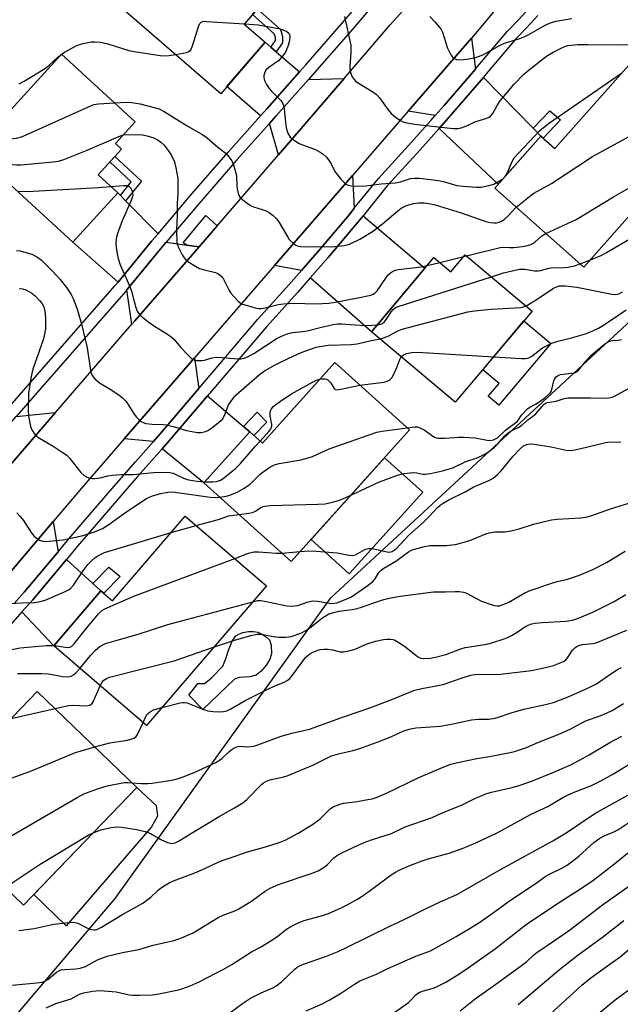
# Model space of a CAD drawing. Units: inches. Extents: x 1243769 to 1249769, y 557452 to 561453.
# Drawn here: x 1246026 to 1246218, y 559569 to 559883 of the extents above; entities that cross this region are included whole.
import ezdxf

# ---------------------------------------------------------------- set-up
doc = ezdxf.new("R2010")
doc.units = ezdxf.units.IN
doc.header["$MEASUREMENT"] = 0
for name, color, linetype in [('BLDG-Footprint', 5, 'Continuous'), ('CULTRL-Pad', 6, 'Continuous'), ('NTRL-Trees', 3, 'Continuous'), ('TRANS-Driveway', 251, 'Continuous'), ('TRANS-Non Street Sidewalk', 7, 'Continuous'), ('TRANS-Road', 130, 'Continuous'), ('TRANS-Street Sidewalk', 7, 'Continuous'), ('Undefined', 1, 'Continuous')]:
    doc.layers.add(name, color=color, linetype=linetype)

msp = doc.modelspace()

# ---------------------------------------------------------------- linework, layer by layer
at = {"layer": 'BLDG-Footprint'}
for points, elevation in [([(1246104.53, 559875.38), (1246090.37, 559859.02), (1246059.75, 559885.54), (1246066.5, 559893.33), (1246061.6, 559897.58), (1246085.45, 559925.12), (1246114.24, 559900.18), (1246097.81, 559881.2)], 523.96), ([(1246057.6, 559827.48), (1246043.24, 559811.81), (1246011.52, 559840.88), (1246039.67, 559871.6), (1246063.13, 559850.09), (1246056.83, 559843.21), (1246058.78, 559841.42), (1246051.3, 559833.25)], 528.24), ([(1246244.23, 559846.95), (1246206.01, 559803.83), (1246177.64, 559828.98), (1246192.31, 559845.53), (1246196.77, 559841.58), (1246220.32, 559868.15)], 527.67), ([(1246168.23, 559807.79), (1246189.52, 559789.85), (1246165.07, 559760.83), (1246138.39, 559783.31), (1246158.26, 559806.89), (1246163.64, 559802.35)], 533.83), ([(1246150.49, 559752.06), (1246112.81, 559710.19), (1246085.01, 559735.21), (1246099.63, 559751.46), (1246103.67, 559747.83), (1246126.71, 559773.45)], 537.97), ([(1246104.91, 559702.48), (1246066.76, 559658), (1246037.2, 559683.35), (1246052.21, 559700.86), (1246055.94, 559697.66), (1246079.08, 559724.64)], 542.93), ([(1246063.68, 559638.29), (1246027.62, 559600.86), (1245995.88, 559631.43), (1246031.94, 559668.87)], 547.5)]:
    msp.add_lwpolyline(points, close=True, dxfattribs=dict(at, elevation=elevation))
at = {"layer": 'CULTRL-Pad'}
for points in [[(1246089.25, 559816.98), (1246083.47, 559810.32), (1246079.63, 559810.86), (1246078.46, 559811.62), (1246085.63, 559820.22)], [(1246195.44, 559779.57), (1246178.9, 559759.93), (1246175.55, 559762.75), (1246178.98, 559766.82), (1246173.8, 559771.18), (1246186.92, 559786.75)], [(1246154.7, 559732.23), (1246131.32, 559706.25), (1246119.13, 559717.21), (1246142.51, 559743.19)], [(1246094.77, 559672.79), (1246084.7, 559663.12), (1246080.27, 559667.61), (1246083.12, 559671.36), (1246085.22, 559671.33), (1246086.16, 559672.09), (1246087.49, 559673.3), (1246091.04, 559676.89), (1246092.09, 559679.5), (1246092.74, 559681.66), (1246094, 559684.8), (1246095.14, 559686.51), (1246096.1, 559687.1), (1246097.42, 559687.55), (1246099.24, 559687.9), (1246100.82, 559687.96), (1246102.16, 559687.66), (1246103.64, 559687), (1246104.98, 559686.14), (1246105.89, 559685.24), (1246106.44, 559683.51), (1246106.52, 559680.81), (1246106, 559679.1), (1246104.93, 559677.27), (1246103.26, 559675.32), (1246101.61, 559674.07), (1246099.66, 559673.49), (1246096.25, 559673.24)], [(1246068.32, 559625.79), (1246041.18, 559594.22), (1246030.83, 559604.19), (1246063.68, 559638.29), (1246069.84, 559632.54), (1246070.23, 559629.15)]]:
    msp.add_lwpolyline(points, close=True, dxfattribs=at)
at = {"layer": 'NTRL-Trees'}
msp.add_polyline3d([(1245568.06, 558989.16, 0), (1245572.16, 559015.4, 0), (1245572.16, 559055.88, 0), (1245612.64, 559097.59, 0), (1245706.66, 559205.96, 0), (1245753.71, 559257.06, 0), (1245830.99, 559336.8, 0), (1245885.48, 559412.31, 0), (1245924.22, 559449.65, 0), (1245988.01, 559522.03, 0), (1246056.71, 559602.99, 0), (1246125.4, 559698.67, 0), (1246221.08, 559786.99, 0)], dxfattribs=at)
at = {"layer": 'TRANS-Driveway'}
for points in [[(1246171.45, 559866.81), (1246161.47, 559855.23), (1246158.65, 559852.05), (1246150.03, 559853.45), (1246170.23, 559876.74)], [(1246106.3, 559873.87), (1246108.06, 559872.36), (1246115.49, 559866), (1246105.11, 559854.35), (1246103.04, 559852.03), (1246092.36, 559861.32), (1246104.54, 559875.38)], [(1246108.73, 559839.54), (1246105.85, 559849.59), (1246107.89, 559851.88), (1246118.31, 559863.59), (1246129.71, 559863.9)], [(1246189.82, 559848.08), (1246192.31, 559845.53), (1246178.75, 559830.23), (1246159.92, 559848), (1246164.21, 559852.84), (1246174.01, 559864.2)], [(1246132.91, 559822.56), (1246131.33, 559820.62), (1246121.82, 559809.33), (1246116.12, 559802.8), (1246107.5, 559804.33), (1246132.34, 559833.04)], [(1246058.41, 559826.66), (1246060.09, 559824.95), (1246070.43, 559814.45), (1246068.49, 559812.16), (1246057.71, 559799.08), (1246043.24, 559811.81), (1246057.6, 559827.48)], [(1246118.86, 559800.41), (1246124.58, 559806.96), (1246134.13, 559818.3), (1246135.69, 559820.21), (1246155.4, 559803.49), (1246138.39, 559783.31)], [(1246083.47, 559810.32), (1246063.03, 559786.76), (1246062.12, 559785.72), (1246060.51, 559796.63), (1246071.35, 559809.78), (1246073.05, 559811.79), (1246079.63, 559810.86)], [(1246083.4, 559765.23), (1246071.11, 559750.84), (1246068.95, 559748.39), (1246059.65, 559749.21), (1246082.02, 559774.97)], [(1246097.62, 559753.17), (1246099.63, 559751.46), (1246085.01, 559735.21), (1246071.76, 559746.08), (1246073.86, 559748.46), (1246086.17, 559762.88)], [(1246016.6, 559733.15), (1246012.55, 559741.75), (1246013.99, 559743.41), (1246025.27, 559756.3), (1246037.76, 559757.58), (1246033.7, 559752.9)], [(1246038.58, 559713.3), (1246027.77, 559700.4), (1246024.59, 559696.81), (1246014.44, 559696.3), (1246037.04, 559722.93)], [(1246049.67, 559703.18), (1246052.22, 559700.86), (1246037.2, 559683.35), (1246027.08, 559694.15), (1246030.52, 559698.02), (1246041.27, 559710.85)]]:
    msp.add_lwpolyline(points, close=True, dxfattribs=at)
at = {"layer": 'TRANS-Non Street Sidewalk'}
for points in [[(1246108.06, 559872.36), (1246106.3, 559873.87), (1246107.76, 559875.97), (1246107.78, 559876.91), (1246107.41, 559878.12), (1246100.46, 559884.27), (1246101.97, 559886.01), (1246109.43, 559879.41), (1246110.09, 559877.23), (1246110.06, 559875.23)], [(1246192.31, 559845.53), (1246189.82, 559848.08), (1246195.14, 559853.62), (1246198.55, 559850.66), (1246193.02, 559844.9)], [(1246060.09, 559824.95), (1246058.41, 559826.66), (1246061.87, 559831), (1246055.04, 559837.34), (1246056.64, 559839.08), (1246065.1, 559831.24)], [(1246099.63, 559751.46), (1246097.62, 559753.17), (1246101.98, 559757.66), (1246105.06, 559754.48), (1246100.96, 559750.27)], [(1246052.22, 559700.86), (1246049.67, 559703.18), (1246054.79, 559708.38), (1246058.37, 559705.38), (1246053.14, 559700.06)]]:
    msp.add_lwpolyline(points, close=True, dxfattribs=at)
at = {"layer": 'TRANS-Road'}
for points in [[(1245900.95, 559599.56), (1245925.92, 559628.69), (1245927.82, 559630.91), (1245946.89, 559652.66), (1245971.03, 559680.18), (1245977.36, 559687.4), (1245991.34, 559703.77), (1246003.71, 559718.27), (1246016.6, 559733.15), (1246033.7, 559752.9), (1246037.76, 559757.58), (1246062.12, 559785.72), (1246063.03, 559786.76), (1246083.47, 559810.32), (1246096.77, 559825.64), (1246108.73, 559839.54), (1246129.71, 559863.9), (1246144.35, 559880.91), (1246157.4, 559895.46)], [(1246182.58, 559891.63), (1246173.76, 559880.8), (1246170.23, 559876.74), (1246150.03, 559853.45), (1246143, 559845.36), (1246132.34, 559833.04), (1246107.5, 559804.33), (1246099.87, 559795.52), (1246082.02, 559774.97), (1246059.65, 559749.21), (1246046.06, 559733.56), (1246037.04, 559722.93), (1246014.44, 559696.3), (1245991.27, 559669.01), (1245981.35, 559657.33), (1245971.04, 559645.51), (1245945.28, 559616), (1245936.85, 559606.35), (1245924.22, 559591.92), (1245902.64, 559567.27)]]:
    msp.add_lwpolyline(points, dxfattribs=at)
at = {"layer": 'TRANS-Street Sidewalk'}
for points in [[(1246024.59, 559696.81), (1246027.77, 559700.4), (1246038.58, 559713.3), (1246042.01, 559717.39), (1246056.46, 559734.2), (1246063.22, 559741.88), (1246068.95, 559748.39), (1246071.11, 559750.84), (1246083.4, 559765.23), (1246102.21, 559787.26), (1246112.11, 559798.21), (1246116.12, 559802.8), (1246121.82, 559809.33), (1246131.33, 559820.62), (1246132.91, 559822.56), (1246140.65, 559832.07), (1246151.14, 559843.58), (1246157.27, 559850.5), (1246158.65, 559852.05), (1246161.47, 559855.23), (1246171.45, 559866.81), (1246171.64, 559867.03), (1246181.66, 559878.96), (1246185.19, 559882.55), (1246188.56, 559886.29)], [(1246191.31, 559883.91), (1246187.83, 559880.06), (1246184.35, 559876.51), (1246174.41, 559864.67), (1246174.01, 559864.2), (1246164.21, 559852.84), (1246159.92, 559848), (1246153.84, 559841.15), (1246143.4, 559829.69), (1246135.69, 559820.21), (1246134.13, 559818.3), (1246124.58, 559806.96), (1246118.86, 559800.41), (1246114.82, 559795.79), (1246104.94, 559784.86), (1246086.17, 559762.88), (1246073.86, 559748.46), (1246071.76, 559746.08), (1246064.02, 559737.29), (1246059.2, 559731.82), (1246044.78, 559715.04), (1246041.27, 559710.85), (1246030.52, 559698.02), (1246027.08, 559694.15), (1246013.74, 559679.11)]]:
    msp.add_lwpolyline(points, dxfattribs=at)
for points in [[(1245886.17, 559600.98, 0), (1245906.6, 559624.23, 0), (1245920.73, 559640.58, 0), (1245932.74, 559654.48, 0), (1245932.94, 559654.72, 0), (1245958.64, 559684.98, 0), (1245966.49, 559694.08, 0), (1245976.73, 559705.94, 0), (1245995.93, 559728.18, 0), (1246009.89, 559744.36, 0), (1246011.18, 559745.85, 0), (1246022.46, 559758.75, 0), (1246056.69, 559797.85, 0), (1246057.71, 559799.08, 0), (1246068.49, 559812.16, 0), (1246070.43, 559814.45, 0), (1246080.52, 559826.39, 0), (1246092.73, 559840.45, 0), (1246103.04, 559852.03, 0), (1246105.11, 559854.35, 0), (1246115.49, 559866, 0), (1246117.48, 559868.24, 0), (1246129.68, 559882.25, 0), (1246141.73, 559896.4, 0)], [(1246144.58, 559894, 0), (1246132.5, 559879.82, 0), (1246120.27, 559865.78, 0), (1246118.31, 559863.59, 0), (1246107.89, 559851.88, 0), (1246105.85, 559849.59, 0), (1246095.53, 559838, 0), (1246083.35, 559823.96, 0), (1246073.05, 559811.79, 0), (1246071.35, 559809.78, 0), (1246060.51, 559796.63, 0), (1246059.53, 559795.44, 0), (1246025.27, 559756.3, 0)]]:
    msp.add_polyline3d(points, dxfattribs=at)
at = {"layer": 'Undefined'}
for p, q in [((1246160.13, 559805.31, 528), (1246167.73, 559807.21, 528)), ((1246167.73, 559807.21, 528), (1246168.65, 559807.44, 528)), ((1246156.09, 559804.32, 528), (1246160.13, 559805.31, 528)), ((1246204.85, 559804.86, 530), (1246208.1, 559806.19, 530)), ((1246074.62, 559719.44, 538), (1246082.6, 559721.62, 538)), ((1246109.88, 559712.83, 540), (1246115.63, 559713.32, 540)), ((1246023.6, 559660.21, 544), (1246037.64, 559663.38, 544))]:
    msp.add_line(p, q, dxfattribs=at)
for points, elevation in [([(1246075.97, 559871.49), (1246079.48, 559872.17), (1246080.24, 559872.5), (1246080.84, 559873.02), (1246081.42, 559874.29), (1246083.44, 559880.75), (1246083.79, 559881.47), (1246084.11, 559881.82), (1246084.32, 559881.93), (1246085.09, 559882.06), (1246085.95, 559882.04), (1246097.89, 559881.3)], 524), ([(1246129.77, 559883.59), (1246131.76, 559874.45), (1246131.83, 559873.61), (1246131.83, 559872.23), (1246131.44, 559867.69), (1246131.43, 559866.84), (1246131.66, 559865.74), (1246132.21, 559864.44), (1246132.81, 559863.5), (1246133.43, 559862.95), (1246138.85, 559859.62), (1246140.02, 559858.76), (1246140.96, 559857.69), (1246143.7, 559853.91), (1246144.63, 559852.75), (1246145.93, 559851.66), (1246147.57, 559850.51), (1246148.31, 559850.11), (1246149.14, 559849.82), (1246152.05, 559849.3), (1246164.38, 559847.91), (1246165.83, 559847.91), (1246166.96, 559848.2), (1246168.9, 559848.96), (1246171.29, 559850.1), (1246175.12, 559851.22), (1246175.88, 559851.55), (1246176.32, 559851.85), (1246177.01, 559852.71), (1246178.34, 559855.31), (1246179.34, 559856.72), (1246183.81, 559862.11), (1246186.82, 559865.14), (1246188.78, 559866.86), (1246194.09, 559870.94), (1246196.17, 559872.25), (1246199.18, 559873.77), (1246200.22, 559874.18), (1246200.88, 559874.34), (1246204.04, 559874.64), (1246207.26, 559874.7), (1246216.39, 559874.57), (1246223.09, 559874.68)], 522), ([(1246156.98, 559883.6), (1246158.58, 559881.9), (1246160.28, 559879.89), (1246160.59, 559879.41), (1246160.95, 559878.6), (1246162.61, 559873.49), (1246163.6, 559871.43), (1246164.25, 559870.56), (1246164.67, 559870.26), (1246165.41, 559869.96), (1246166.52, 559869.81), (1246168.89, 559870.06), (1246171.45, 559870.57), (1246172.81, 559870.96), (1246174.03, 559871.49), (1246179.4, 559874.43), (1246180.73, 559875.08), (1246185.56, 559876.58), (1246187.17, 559877.24), (1246188.46, 559877.89), (1246193.66, 559880.8), (1246195.41, 559881.6), (1246197.03, 559882.06), (1246202.21, 559882.98)], 520), ([(1246097.89, 559881.3), (1246102.29, 559880.99), (1246108.75, 559879.74), (1246109.91, 559879.45), (1246110.72, 559879.15), (1246111.47, 559878.77), (1246112.05, 559878.27), (1246112.27, 559877.82), (1246112.38, 559877.31), (1246112.28, 559875.99), (1246111.89, 559874.37), (1246110.98, 559872.26), (1246110.16, 559871.05), (1246108.73, 559869.52), (1246107.86, 559868.81), (1246105.66, 559867.39), (1246104.85, 559866.61), (1246104.44, 559865.88), (1246104.09, 559864.83), (1246104.07, 559864.04), (1246104.33, 559863.25), (1246104.99, 559861.95), (1246105.76, 559860.71), (1246106.53, 559859.83), (1246109.37, 559856.95), (1246109.9, 559856.3), (1246110.29, 559855.59), (1246110.61, 559854.24), (1246110.95, 559849.83), (1246111.19, 559848.16), (1246111.75, 559846.49), (1246112.46, 559845.23), (1246113.56, 559844.3), (1246115.32, 559843.21), (1246116.4, 559842.73), (1246120.57, 559841.24), (1246122.08, 559840.47), (1246123, 559839.84), (1246124.03, 559838.82), (1246124.94, 559837.69), (1246125.55, 559836.67), (1246126.83, 559834.09), (1246127.51, 559833.17), (1246128.65, 559831.85), (1246129.63, 559830.8), (1246130.26, 559830.27), (1246130.97, 559829.94), (1246132.02, 559829.73), (1246133.42, 559829.63), (1246136.69, 559829.69), (1246141.48, 559830.31), (1246145.91, 559830.64), (1246147.59, 559830.99), (1246150.85, 559832.03), (1246152.19, 559832.2), (1246153.63, 559832.12), (1246159.72, 559831.44), (1246161.66, 559830.98), (1246165.55, 559829.87), (1246167.6, 559829.61), (1246171.76, 559829.32), (1246173.25, 559829.31), (1246175.75, 559829.79), (1246177.38, 559830.28), (1246179.37, 559831.42), (1246180.29, 559832.08), (1246180.9, 559832.67), (1246181.84, 559834.14), (1246183.03, 559837.21), (1246183.84, 559838.58), (1246185.17, 559840.09), (1246190.37, 559845.59), (1246191.81, 559847.07), (1246193.11, 559848.24), (1246195.08, 559849.8), (1246218.02, 559865.55)], 524), ([(1246026.24, 559862.18), (1246027.79, 559863.03), (1246034.62, 559867.15), (1246035.72, 559868.07), (1246038.46, 559870.68), (1246040.61, 559872.29), (1246044.31, 559874.23), (1246045.14, 559874.55), (1246046.56, 559874.95), (1246049.16, 559875.5), (1246050.34, 559875.56), (1246052.12, 559875.47), (1246054.39, 559874.94), (1246061.09, 559872.81), (1246062.81, 559872.43), (1246071.88, 559871.07), (1246073.8, 559871.13), (1246075.97, 559871.49)], 524), ([(1246012.2, 559841.63), (1246014.98, 559842.07), (1246015.64, 559842.36), (1246017.09, 559843.26), (1246018.67, 559843.76), (1246022.11, 559844.55), (1246025.35, 559844.87), (1246026.9, 559845.28), (1246028.45, 559845.92), (1246048.32, 559854.9), (1246049.98, 559855.56), (1246051.41, 559855.82), (1246056.52, 559856.15)], 526), ([(1246056.52, 559856.15), (1246060.52, 559856.38), (1246061.94, 559856.28), (1246064.71, 559855.76), (1246069.19, 559854.64), (1246070.8, 559854.16), (1246072.36, 559853.4), (1246079.65, 559848.83), (1246084.65, 559845.95), (1246086.08, 559844.95), (1246089.48, 559842.05), (1246092.07, 559839.96), (1246092.99, 559838.96), (1246093.93, 559837.64), (1246094.47, 559836.34), (1246095.2, 559833.9), (1246095.37, 559832.77), (1246095.47, 559829.85), (1246095.6, 559828.73), (1246096.08, 559826.88), (1246096.59, 559825.95), (1246097.9, 559824.81), (1246099.85, 559823.49), (1246100.83, 559823.05), (1246103.61, 559822.19), (1246104.84, 559821.72), (1246105.77, 559821.23), (1246107.12, 559820.24), (1246107.93, 559819.47), (1246108.61, 559818.56), (1246111.69, 559813.36), (1246112.18, 559812.67), (1246113.61, 559811.29), (1246114.3, 559810.84), (1246114.8, 559810.66), (1246115.88, 559810.45), (1246117.27, 559810.33), (1246120.17, 559810.41), (1246125.75, 559810.34), (1246129.72, 559810.77), (1246131.39, 559811.19), (1246134.63, 559812.71), (1246138.66, 559815.2), (1246141.9, 559817.59), (1246146.74, 559821.76), (1246147.86, 559822.59), (1246149.54, 559823.43), (1246150.66, 559823.8), (1246151.8, 559824.07), (1246153.49, 559824.27), (1246155.18, 559824.33), (1246156.66, 559824.12), (1246158.7, 559823.69), (1246166.88, 559821.16), (1246174.83, 559818.35), (1246176.21, 559818.02), (1246177.36, 559817.92), (1246178.22, 559817.95), (1246179.03, 559818.14), (1246179.79, 559818.52), (1246180.75, 559819.14), (1246181.83, 559820.05), (1246184.49, 559822.91)], 526), ([(1246184.49, 559822.91), (1246189.18, 559826.74), (1246190.11, 559827.41), (1246195.69, 559830.48), (1246208.72, 559839.03), (1246221.33, 559845.98), (1246234.94, 559855.19)], 526), ([(1246016.68, 559836.15), (1246017.56, 559836.53), (1246018.75, 559836.74), (1246021.33, 559836.73), (1246025.4, 559836.39), (1246026.7, 559836.36), (1246036.98, 559837.3), (1246038.72, 559837.56), (1246040.39, 559838.12), (1246047.82, 559841.11), (1246057.92, 559845.44), (1246059.28, 559845.89)], 528), ([(1246059.28, 559845.89), (1246061.04, 559846), (1246065.45, 559845.89), (1246066.85, 559845.64), (1246068.73, 559845.07), (1246070.17, 559844.44), (1246071.31, 559843.63), (1246072.33, 559842.69), (1246073.68, 559841), (1246074.72, 559839.36), (1246075.61, 559837.32), (1246076.08, 559835.4), (1246076.67, 559832.03), (1246076.74, 559830.3), (1246076.69, 559827.1), (1246076.54, 559824.16), (1246076.48, 559820.27), (1246076.25, 559815.68), (1246076.41, 559811.71), (1246076.6, 559810.89), (1246076.92, 559810.09), (1246078.13, 559807.75), (1246078.73, 559806.76), (1246079.28, 559806.12), (1246079.95, 559805.61), (1246082.39, 559804.1), (1246083.66, 559803.46), (1246084.75, 559803.1), (1246088.68, 559802.12), (1246089.45, 559801.79), (1246090.34, 559801.15), (1246090.72, 559800.76), (1246091.22, 559800.04), (1246092.99, 559796.57), (1246093.62, 559795.58), (1246094.55, 559794.49), (1246095.93, 559793.05), (1246096.57, 559792.51), (1246097.31, 559792.1), (1246098.43, 559791.73), (1246101.31, 559790.94), (1246102.46, 559790.7), (1246103.27, 559790.67), (1246104.51, 559790.87), (1246108.67, 559791.92), (1246110.38, 559792.22), (1246113.55, 559792.38), (1246120.77, 559792.16), (1246124.81, 559792.36), (1246126.82, 559792.66), (1246134, 559794.05), (1246138.18, 559794.97), (1246138.95, 559795.26), (1246139.4, 559795.55), (1246140.16, 559796.33), (1246141.19, 559797.69), (1246143.56, 559801.28), (1246144.42, 559802.06), (1246145.43, 559802.66), (1246145.98, 559802.86), (1246146.84, 559803.04), (1246154.27, 559803.97), (1246156.09, 559804.32)], 528), ([(1246193.89, 559814.57), (1246203.56, 559818.96), (1246215.41, 559826.26), (1246220.58, 559829.14), (1246222.77, 559830.08), (1246232.57, 559833.79)], 528), ([(1246025.63, 559827.94), (1246030.64, 559828.01), (1246051.44, 559829.18), (1246055.41, 559829.49)], 530), ([(1246055.41, 559829.49), (1246059.43, 559829.87), (1246060.29, 559829.87), (1246060.8, 559829.79), (1246061.23, 559829.55), (1246061.71, 559828.93), (1246062.08, 559828.18), (1246062.31, 559827.39), (1246062.34, 559826.86), (1246062.25, 559826.34), (1246061.83, 559825.05), (1246059, 559818.61), (1246057.49, 559814.58), (1246057.05, 559812.95), (1246057, 559811.21), (1246057.09, 559810.05), (1246057.42, 559808.03), (1246057.72, 559806.6), (1246058.21, 559804.89), (1246058.65, 559803.81), (1246060.28, 559800.38), (1246061.56, 559797.35), (1246061.93, 559796.24), (1246062.76, 559792.87), (1246063.39, 559790.97), (1246063.92, 559789.66), (1246064.36, 559788.97), (1246064.95, 559788.37), (1246067.59, 559786.21), (1246069.26, 559785.09), (1246073.46, 559782.53), (1246074.63, 559781.7), (1246075.44, 559780.9), (1246077.72, 559778.31), (1246079.73, 559776.17), (1246080.97, 559774.93), (1246081.63, 559774.43), (1246082.13, 559774.22), (1246082.68, 559774.12), (1246084.41, 559774.13), (1246085.24, 559774.29), (1246087.63, 559774.95), (1246089.04, 559775.15), (1246090.81, 559775.09), (1246095.93, 559774.68), (1246096.76, 559774.72), (1246097.82, 559774.93), (1246099.12, 559775.37), (1246100.92, 559776.36), (1246108.35, 559781.2), (1246111.25, 559782.49), (1246112.33, 559782.87), (1246113.19, 559783.06), (1246116.47, 559783.37), (1246117.89, 559783.59), (1246122.45, 559784.78), (1246126.14, 559785.58), (1246127.55, 559785.79), (1246128.92, 559785.84), (1246133.16, 559785.49), (1246136.46, 559785.31), (1246138.5, 559785.34), (1246140.21, 559785.47)], 530), ([(1246208.1, 559806.19), (1246211.7, 559807.69), (1246213.21, 559808.46), (1246232.21, 559819.65)], 530), ([(1246168.65, 559807.44), (1246179.4, 559810.07), (1246180.43, 559810.17), (1246182.35, 559810.09), (1246183.67, 559810.13), (1246186.48, 559810.38), (1246188.09, 559810.69), (1246189.09, 559811.02), (1246189.76, 559811.37), (1246190.36, 559811.81), (1246192.59, 559813.76), (1246193.89, 559814.57)], 528), ([(1246025.32, 559809.16), (1246026.5, 559808.99), (1246029.11, 559808.34), (1246030.24, 559807.95), (1246032.08, 559806.98), (1246033.35, 559806.01), (1246036.74, 559802.64), (1246039.29, 559799.89), (1246041.29, 559797.34), (1246042.76, 559795.13), (1246043.37, 559793.88), (1246044.77, 559790.14), (1246045.99, 559785.65), (1246047.8, 559778.19), (1246048.65, 559772.47), (1246049.06, 559770.47), (1246049.44, 559769.4), (1246050.29, 559768.32), (1246051.75, 559767), (1246055.65, 559764.74), (1246057.99, 559763.16), (1246059.11, 559762.28), (1246059.94, 559761.45), (1246060.49, 559760.78), (1246062.6, 559757.4), (1246063.48, 559756.26), (1246064.32, 559755.41), (1246065.22, 559754.65), (1246065.71, 559754.36), (1246066.52, 559754.1), (1246068.56, 559753.85), (1246072.01, 559753.79), (1246073.14, 559753.69), (1246075.65, 559753.08), (1246079.49, 559751.86), (1246082.95, 559751.22), (1246084.11, 559751.19), (1246085.54, 559751.52), (1246086.31, 559751.91), (1246087.51, 559752.74), (1246090.08, 559754.7), (1246090.91, 559755.48), (1246091.48, 559756.44), (1246092.38, 559758.91), (1246092.86, 559759.99), (1246094.18, 559761.9), (1246095.3, 559763.22), (1246102.68, 559769.71), (1246104.3, 559770.83), (1246107.68, 559772.77), (1246112.04, 559774.89), (1246115.94, 559776.67), (1246118.93, 559777.79), (1246120.8, 559778.34), (1246122.68, 559778.75), (1246124.56, 559779.02), (1246131.86, 559779.26), (1246133.86, 559779.46), (1246137.9, 559780.39), (1246141.11, 559781.02)], 532), ([(1246176.54, 559800.79), (1246180.4, 559801.99), (1246185.52, 559803.17), (1246186.38, 559803.24), (1246187.21, 559803.21), (1246190.24, 559802.66), (1246191.41, 559802.62), (1246192.26, 559802.78), (1246194.79, 559803.48), (1246195.58, 559803.61), (1246199.88, 559803.68), (1246201.03, 559803.8), (1246203.02, 559804.25), (1246204.85, 559804.86)], 530), ([(1246140.21, 559785.47), (1246141.32, 559785.69), (1246141.8, 559785.92), (1246142.45, 559786.38), (1246143.18, 559787.26), (1246144.79, 559789.68), (1246145.33, 559790.35), (1246146.06, 559790.96), (1246146.84, 559791.34), (1246176.54, 559800.79)], 530), ([(1246187.58, 559791.48), (1246190.81, 559793.4), (1246196.32, 559797.2), (1246197.26, 559797.62), (1246198.27, 559797.87), (1246200, 559797.86), (1246203.76, 559797.48), (1246214.94, 559795.27), (1246216.04, 559795.19), (1246217.09, 559795.36), (1246218.28, 559795.99)], 532), ([(1246026.19, 559797.09), (1246027.28, 559796.93), (1246028.33, 559796.62), (1246029.31, 559796.13), (1246030.21, 559795.53), (1246031.24, 559794.66), (1246032.7, 559793.25), (1246033.46, 559792.37), (1246034.07, 559791.2), (1246034.52, 559789.21), (1246034.62, 559787.14), (1246034.54, 559784.19), (1246034.28, 559782.49), (1246033.81, 559780.69), (1246030.58, 559771.35), (1246030.18, 559769.95), (1246029.89, 559768.54), (1246029.22, 559763.7), (1246029.06, 559758.22), (1246029.18, 559756.5), (1246029.75, 559753.65), (1246030.05, 559752.54), (1246030.39, 559751.78), (1246031.01, 559750.9), (1246031.75, 559750.11), (1246032.67, 559749.43), (1246037.01, 559746.93), (1246039.92, 559745.02), (1246041.33, 559744.01), (1246042.29, 559743), (1246045.82, 559738.49), (1246046.85, 559737.5), (1246047.59, 559737.08), (1246048.38, 559736.79), (1246049.45, 559736.59), (1246050.28, 559736.58), (1246051.95, 559736.84), (1246054.4, 559737.45), (1246055.85, 559737.64), (1246058.83, 559737.82), (1246062.58, 559737.83), (1246069, 559738.48), (1246072.85, 559738.6), (1246074.2, 559738.46), (1246075.24, 559738.24), (1246078.51, 559736.72), (1246080.11, 559736.15), (1246082.9, 559735.7), (1246085.28, 559735.51)], 534), ([(1246141.11, 559781.02), (1246142.21, 559781.32), (1246143.86, 559781.96), (1246146.58, 559783.44), (1246148.13, 559784.06), (1246169.07, 559789.58), (1246171.13, 559789.89), (1246176.48, 559790.47), (1246185.88, 559791.05), (1246186.73, 559791.19), (1246187.58, 559791.48)], 532), ([(1246177.3, 559775.34), (1246186.18, 559774.78), (1246187.36, 559774.76), (1246188.19, 559774.9), (1246188.7, 559775.09), (1246189.42, 559775.51), (1246192.85, 559778.12), (1246194.07, 559778.8), (1246195.82, 559779.64), (1246197.76, 559780.29), (1246202.06, 559781.38), (1246206.55, 559782.66), (1246208.14, 559783.27), (1246210.67, 559784.47), (1246212.87, 559785.79), (1246216.8, 559788.49), (1246219.47, 559790.21)], 534), ([(1246149.76, 559752.72), (1246152.18, 559753.01), (1246153.05, 559752.98), (1246153.58, 559752.85), (1246155.11, 559752.12), (1246158.22, 559749.9), (1246159, 559749.58), (1246159.69, 559749.45), (1246161.77, 559749.4), (1246166.18, 559749.75), (1246167.63, 559749.77), (1246171.36, 559749.5), (1246175.21, 559748.74), (1246176.06, 559748.71), (1246177.18, 559748.88), (1246177.91, 559749.18), (1246178.55, 559749.58), (1246181.05, 559752), (1246184.72, 559754.78), (1246185.17, 559755.29), (1246186.13, 559756.74), (1246188.08, 559758.81), (1246188.76, 559759.28), (1246190.58, 559760.2), (1246191.47, 559760.74), (1246193.55, 559762.27), (1246194.89, 559763.38), (1246195.39, 559763.99), (1246195.65, 559764.5), (1246195.92, 559765.33), (1246196.45, 559767.65), (1246196.76, 559768.36), (1246197.23, 559768.92), (1246197.85, 559769.36), (1246198.6, 559769.64), (1246202.76, 559770.22), (1246203.24, 559770.35), (1246203.8, 559770.61), (1246204.43, 559771.18), (1246206.65, 559773.95), (1246208.26, 559775.69), (1246212.6, 559779.3), (1246213.52, 559779.96), (1246214.23, 559780.31), (1246215.03, 559780.5), (1246216.88, 559780.64), (1246217.99, 559780.86)], 536), ([(1246147.84, 559775.35), (1246148.52, 559775.99), (1246149.5, 559776.38), (1246151.27, 559776.64), (1246153.06, 559776.75), (1246177.3, 559775.34)], 534), ([(1246134.69, 559766.27), (1246142.27, 559767.27), (1246143.39, 559767.56), (1246144.07, 559767.93), (1246144.83, 559768.64), (1246145.52, 559769.82), (1246146.44, 559771.86), (1246147.36, 559774.5), (1246147.84, 559775.35)], 534), ([(1246102.9, 559748.52), (1246105.73, 559751.52), (1246106.23, 559752.2), (1246106.44, 559752.63), (1246106.64, 559753.32), (1246106.66, 559753.82), (1246106.14, 559756.55), (1246106.09, 559757.58), (1246106.18, 559758.08), (1246106.39, 559758.58), (1246107.04, 559759.45), (1246108.19, 559760.38), (1246110.16, 559761.75), (1246112.89, 559763.5), (1246119.62, 559767.29), (1246120.92, 559767.85), (1246121.95, 559768.15)], 534), ([(1246121.95, 559768.15), (1246122.76, 559768.3), (1246123.55, 559768.32), (1246124.04, 559768.22), (1246124.46, 559768.01), (1246124.83, 559767.7), (1246125.32, 559767.13), (1246126.47, 559765.25), (1246126.82, 559764.95), (1246127.27, 559764.84), (1246128.6, 559764.99), (1246134.69, 559766.27)], 534), ([(1246131.77, 559731.25), (1246140.9, 559735.52), (1246146.96, 559737.76), (1246148.65, 559738.14), (1246151.77, 559738.51), (1246152.82, 559738.44), (1246154.69, 559737.96), (1246155.49, 559737.94), (1246157.17, 559738.21), (1246161.03, 559739.06), (1246164.27, 559739.99), (1246168.39, 559742.01), (1246171.99, 559743.19), (1246174.09, 559744.07), (1246175.34, 559744.82), (1246177.46, 559746.46), (1246178.5, 559747.52), (1246180.88, 559750.2), (1246181.85, 559751.13), (1246183.02, 559751.9), (1246185.28, 559752.95), (1246186.18, 559753.49), (1246188.14, 559755.26), (1246190.6, 559757.09), (1246193.21, 559760.14), (1246193.77, 559760.53), (1246194.39, 559760.77), (1246197.22, 559761.21), (1246199.72, 559762.08), (1246201.04, 559762.31), (1246208.13, 559762.31), (1246212.06, 559762.11), (1246214.02, 559762.22), (1246214.96, 559762.49), (1246215.74, 559762.83), (1246222.94, 559766.73)], 538), ([(1246090.09, 559730.64), (1246092.14, 559730.96), (1246093.22, 559731.27), (1246095.61, 559732.29), (1246097.86, 559733.5), (1246098.81, 559734.11), (1246099.7, 559734.84), (1246102.8, 559737.88), (1246103.46, 559738.43), (1246106.06, 559740.16), (1246107.54, 559740.96), (1246108.95, 559741.34), (1246115.93, 559742.58), (1246118.21, 559743.13), (1246119.56, 559743.64), (1246124.88, 559745.99), (1246140.05, 559751.29), (1246141.8, 559751.63), (1246149.76, 559752.72)], 536), ([(1246085.28, 559735.51), (1246087.82, 559735.55), (1246088.99, 559735.65), (1246090.25, 559736.02), (1246091.2, 559736.57), (1246095.04, 559739.79), (1246096.69, 559741.33), (1246101.32, 559746.76), (1246102.9, 559748.52)], 534), ([(1246115.63, 559713.32), (1246118.42, 559713.53), (1246120.75, 559713.42), (1246127.45, 559712.91), (1246131.18, 559712.22), (1246132.31, 559712.12), (1246133.31, 559712.34), (1246136.27, 559713.95), (1246137.03, 559714.25), (1246137.53, 559714.34), (1246138.3, 559714.36), (1246139.16, 559714.24), (1246143.75, 559713.19), (1246144.56, 559713.21), (1246145, 559713.36), (1246145.63, 559713.74), (1246146.24, 559714.25), (1246150.31, 559718.52), (1246154.98, 559722.66), (1246156.66, 559724.35), (1246159.4, 559727.35), (1246160.23, 559728.14), (1246161.19, 559728.79), (1246162.98, 559729.78), (1246168.2, 559732.33), (1246170.71, 559733.87), (1246174.81, 559735.54), (1246176.14, 559736.17), (1246177.13, 559736.75), (1246178.45, 559737.82), (1246179.68, 559739), (1246183.5, 559743.72), (1246185.69, 559746.05), (1246186.77, 559746.97), (1246187.71, 559747.38), (1246188.98, 559747.57), (1246190.16, 559747.49), (1246195.59, 559746.67), (1246200.31, 559745.66), (1246201.66, 559745.55), (1246203.1, 559745.76), (1246206.85, 559746.58), (1246212.41, 559747.98), (1246213.52, 559748.1), (1246217.78, 559748.26)], 540), ([(1246025.43, 559725.62), (1246026.46, 559724.6), (1246027.59, 559723.27), (1246030.03, 559719.45), (1246030.86, 559718.31), (1246031.69, 559717.56), (1246032.69, 559717), (1246033.77, 559716.63), (1246034.62, 559716.57), (1246040.17, 559717.11), (1246046.54, 559718.41), (1246050.21, 559719.59), (1246052.7, 559720.71), (1246054.47, 559721.77), (1246060.16, 559725.88), (1246066.7, 559730.22), (1246068.62, 559731.06), (1246071.34, 559731.84), (1246073.54, 559732.27), (1246075.02, 559732.3), (1246087.03, 559730.68), (1246088.86, 559730.56), (1246090.09, 559730.64)], 536), ([(1246096.23, 559725.11), (1246099.33, 559725.51), (1246100.46, 559725.76), (1246101.4, 559726.21), (1246103.13, 559727.37), (1246103.84, 559727.7), (1246104.37, 559727.84), (1246106.13, 559728), (1246121.29, 559728.41), (1246123.66, 559728.55), (1246125.93, 559729.02), (1246127.89, 559729.54), (1246129.26, 559730.08), (1246131.77, 559731.25)], 538), ([(1246100.55, 559697.4), (1246102.03, 559697.73), (1246103.18, 559697.76), (1246104.34, 559697.57), (1246110.43, 559696.25), (1246111.47, 559696.08), (1246112.85, 559696), (1246114.02, 559696.03), (1246114.88, 559696.15), (1246118.19, 559697.36), (1246119.73, 559697.68), (1246121.16, 559697.6), (1246124.4, 559697), (1246125.47, 559696.86), (1246126.42, 559696.88), (1246127.38, 559697.08), (1246130.86, 559698.4), (1246132, 559698.97), (1246133.07, 559699.65), (1246137.32, 559702.65), (1246138.82, 559703.84), (1246139.55, 559704.66), (1246140.71, 559706.66), (1246141.44, 559707.41), (1246142.34, 559708.02), (1246146.12, 559710.25), (1246150.12, 559713.23), (1246150.87, 559713.67), (1246151.67, 559713.98), (1246155.3, 559714.95), (1246156.99, 559715.28), (1246162.25, 559715.31), (1246163.98, 559715.44), (1246165.13, 559715.64), (1246169.68, 559716.85), (1246174.79, 559718.95), (1246175.85, 559719.3), (1246177.74, 559719.59), (1246180.8, 559719.62), (1246182.83, 559719.96), (1246185.42, 559720.58), (1246189.95, 559722.1), (1246195.7, 559723.46), (1246197.46, 559723.68), (1246204.96, 559724.11), (1246206.61, 559724.34), (1246208.24, 559724.69), (1246214.78, 559727.1), (1246220.27, 559728.77)], 542), ([(1246082.6, 559721.62), (1246089.94, 559723.64), (1246092.86, 559724.74), (1246096.23, 559725.11)], 538), ([(1246019.31, 559696.61), (1246027.13, 559697.04), (1246031.06, 559697.1), (1246032.48, 559697.33), (1246034.43, 559697.9), (1246040.61, 559700.51), (1246041.89, 559701.14), (1246042.59, 559701.61), (1246043.54, 559702.66), (1246046.75, 559707.53), (1246048.01, 559709.21), (1246049.19, 559710.39), (1246050.29, 559711.31), (1246051.24, 559711.98), (1246052.27, 559712.56), (1246053.33, 559713.05), (1246054.42, 559713.41), (1246074.62, 559719.44)], 538), ([(1246088.11, 559682.89), (1246094.47, 559685.06), (1246099.92, 559686.61), (1246101.93, 559687.08), (1246102.74, 559687.11), (1246103.8, 559686.99), (1246107.07, 559686.37), (1246109, 559686.12), (1246111.07, 559686.09), (1246112.83, 559686.29), (1246115.9, 559687.42), (1246117.5, 559688.21), (1246118.72, 559689.03), (1246121.25, 559691.11), (1246122.9, 559692.35), (1246124.11, 559693.15), (1246124.84, 559693.49), (1246127.96, 559694.37), (1246132.2, 559694.9), (1246133.81, 559695.23), (1246135.17, 559695.64), (1246138.79, 559696.95), (1246142.31, 559698.04), (1246144.56, 559698.64), (1246147.48, 559699.2), (1246158.08, 559700.48), (1246161.92, 559700.52), (1246164.97, 559700.66), (1246166.33, 559700.61), (1246167.66, 559700.43), (1246168.46, 559700.17), (1246173.45, 559697.6), (1246176.44, 559696.53), (1246177.53, 559696.21), (1246178.35, 559696.07), (1246179.18, 559696.13), (1246180, 559696.36), (1246181.88, 559697.14), (1246187.23, 559700.18), (1246188.88, 559700.94), (1246195.84, 559703.34), (1246197.47, 559703.8), (1246200.48, 559704.48), (1246202.68, 559705.17), (1246204.58, 559705.88), (1246208.88, 559707.69), (1246213.19, 559709.86), (1246219.14, 559713.43)], 544), ([(1246094.82, 559711.14), (1246099.23, 559712.8), (1246100.88, 559713.24), (1246102.35, 559713.24), (1246108.18, 559712.8), (1246109.88, 559712.83)], 540), ([(1246037.3, 559683.46), (1246041.58, 559682.77), (1246042.34, 559682.89), (1246042.83, 559683.14), (1246043.63, 559683.93), (1246047.71, 559689.04), (1246051.47, 559693.5), (1246052.56, 559694.58), (1246053.51, 559695.17), (1246062.74, 559699.14), (1246094.82, 559711.14)], 540), ([(1246045.56, 559676.18), (1246048.93, 559680.29), (1246050.55, 559681.99), (1246051.88, 559683.12), (1246053.71, 559684.1), (1246055.12, 559684.55), (1246063.76, 559686.91), (1246073.58, 559690.11), (1246100.55, 559697.4)], 542), ([(1246071.66, 559663.71), (1246077.46, 559665.18), (1246078.31, 559665.31), (1246078.86, 559665.3), (1246079.66, 559665.17), (1246080.48, 559664.91), (1246084.63, 559663.22), (1246086.31, 559662.67), (1246087.99, 559662.43), (1246089.94, 559662.33), (1246091.26, 559662.41), (1246092.34, 559662.68), (1246093.64, 559663.26), (1246098.39, 559666.02), (1246105.38, 559669.6), (1246107.64, 559670.66), (1246110.54, 559671.82), (1246111.52, 559672.35), (1246112.38, 559673.01), (1246112.96, 559673.61), (1246116.16, 559678.05), (1246117.38, 559679.6), (1246117.95, 559680.21), (1246118.78, 559680.85), (1246119.7, 559681.37), (1246120.74, 559681.78), (1246122.07, 559682.16), (1246123.34, 559682.34), (1246124.39, 559682.32), (1246125.97, 559682.05), (1246128.43, 559681.4), (1246129.54, 559681.42), (1246131.21, 559681.76), (1246133.14, 559682.3), (1246136.64, 559683.88), (1246139.69, 559684.8), (1246142.17, 559685.36), (1246143.31, 559685.47), (1246144.46, 559685.46), (1246145.29, 559685.33), (1246145.83, 559685.13), (1246147.62, 559684.09), (1246149.36, 559682.94), (1246152.62, 559680.28), (1246153.6, 559679.65), (1246154.13, 559679.45), (1246154.95, 559679.31), (1246157.14, 559679.43), (1246158.8, 559679.74), (1246162.1, 559680.57), (1246166.86, 559682.35), (1246168.23, 559682.78), (1246169.66, 559683.07), (1246175.08, 559683.91), (1246176.7, 559684.33), (1246180.63, 559685.55), (1246181.72, 559685.96), (1246183, 559686.64), (1246184.73, 559687.71), (1246187.24, 559689.42), (1246188.3, 559689.93), (1246189.42, 559690.32), (1246190.52, 559690.54), (1246192.75, 559690.75), (1246200.37, 559691.18), (1246202.33, 559691.53), (1246203.97, 559692.02), (1246208.86, 559694.05), (1246215.4, 559697.3), (1246219.38, 559699.68)], 546), ([(1246062.12, 559639.8), (1246065.1, 559639.54), (1246067.14, 559639.56), (1246068.56, 559639.68), (1246074.73, 559640.66), (1246076.14, 559640.98), (1246078.38, 559641.63), (1246081.87, 559643.04), (1246087.22, 559645.44), (1246089.03, 559646.36), (1246090.02, 559646.94), (1246090.7, 559647.46), (1246092.93, 559649.63), (1246093.57, 559650.17), (1246094.51, 559650.75), (1246095.49, 559651.22), (1246096.44, 559651.42), (1246098.91, 559651.21), (1246100.88, 559651.45), (1246102.19, 559651.87), (1246109.61, 559654.66), (1246113.03, 559655.59), (1246117.25, 559656.48), (1246118.64, 559656.85), (1246129.82, 559660.9), (1246138.18, 559663.74), (1246145.35, 559666.48), (1246150.84, 559668.75), (1246152.21, 559669.22), (1246154.39, 559669.76), (1246159.55, 559670.69), (1246161.47, 559671.13), (1246166.98, 559673.11), (1246170.01, 559674.02), (1246171.18, 559674.18), (1246173.26, 559674.33), (1246177.69, 559674.27), (1246179.41, 559674.34), (1246189.29, 559675.55), (1246191.32, 559675.88), (1246194.68, 559676.67), (1246196.34, 559677.13), (1246197.93, 559677.69), (1246199.46, 559678.36), (1246200.25, 559678.94), (1246200.75, 559679.52), (1246202.43, 559682.02), (1246203.16, 559682.75), (1246203.76, 559683.18), (1246204.39, 559683.47), (1246205.41, 559683.73), (1246208.81, 559684.09), (1246209.93, 559684.32), (1246219.7, 559688.29)], 548), ([(1246016.64, 559680.83), (1246026.53, 559682.67), (1246034.74, 559683.41), (1246036.36, 559683.5), (1246037.3, 559683.46)], 540), ([(1246052.03, 559670.64), (1246052.57, 559671.64), (1246053.19, 559672.38), (1246054.02, 559672.94), (1246054.99, 559673.35), (1246075.54, 559678.58), (1246088.11, 559682.89)], 544), ([(1246025.7, 559674.52), (1246027.32, 559674.6), (1246033.39, 559674.57), (1246035.51, 559674.44), (1246040.14, 559673.62), (1246041.79, 559673.48), (1246042.77, 559673.72), (1246043.47, 559674.1), (1246044.34, 559674.87), (1246045.56, 559676.18)], 542), ([(1246049.81, 559623.9), (1246052.23, 559624.76), (1246055.01, 559625.46), (1246057.02, 559625.74), (1246058.79, 559625.63), (1246063.52, 559624.95), (1246066.28, 559624.26), (1246067.99, 559623.62), (1246071.31, 559621.76), (1246073.47, 559620.8), (1246074.29, 559620.55), (1246074.83, 559620.49), (1246075.91, 559620.72), (1246077.17, 559621.35), (1246081.02, 559623.75), (1246086.38, 559626.92), (1246089.91, 559629.1), (1246094.71, 559631.81), (1246097.38, 559633.44), (1246098.72, 559634.51), (1246103.36, 559639.19), (1246103.98, 559639.72), (1246104.71, 559640.19), (1246105.45, 559640.53), (1246106.44, 559640.84), (1246110.01, 559641.53), (1246111.49, 559642.01), (1246119.71, 559645.4), (1246125.67, 559648.37), (1246127.87, 559649.04), (1246132.39, 559650.03), (1246134.3, 559650.59), (1246141.36, 559653.14), (1246144.76, 559654.52), (1246148.72, 559656.33), (1246150.41, 559656.88), (1246152.46, 559657.25), (1246160.39, 559657.83), (1246164.8, 559658.66), (1246170.25, 559659.85), (1246172.5, 559660), (1246175.75, 559660.02), (1246177.75, 559660.31), (1246178.84, 559660.62), (1246182.88, 559662.04), (1246186.85, 559663.25), (1246193.73, 559664.71), (1246196.33, 559665.37), (1246200.95, 559667.11), (1246206.49, 559669.52), (1246208.33, 559670.38), (1246209.97, 559671.3), (1246214.86, 559674.66), (1246216.73, 559675.8), (1246218, 559676.43)], 550), ([(1246037.64, 559663.38), (1246040.97, 559664.19), (1246042.04, 559664.37), (1246043.46, 559664.42), (1246047.32, 559664.26), (1246048.17, 559664.35), (1246048.65, 559664.52), (1246049.28, 559664.94), (1246049.74, 559665.57), (1246052.03, 559670.64)], 544), ([(1246026.11, 559592.81), (1246031.02, 559593.4), (1246035.77, 559594.51), (1246037.19, 559594.74), (1246040.98, 559595.25), (1246043.52, 559595.41), (1246044.07, 559595.35), (1246044.87, 559595.09), (1246047.74, 559593.65), (1246048.82, 559593.22), (1246049.92, 559592.96), (1246050.47, 559592.95), (1246050.96, 559593.06), (1246052.4, 559593.8), (1246058.9, 559597.78), (1246065.61, 559601.52), (1246068.08, 559603.34), (1246070.46, 559605.57), (1246071.47, 559606.42), (1246072.67, 559607.23), (1246073.96, 559607.96), (1246075.3, 559608.55), (1246082.11, 559611.14), (1246085.3, 559612.51), (1246089.57, 559614.52), (1246090.86, 559615.06), (1246094.68, 559616.32), (1246098.89, 559617.82), (1246104.62, 559619.38), (1246109.3, 559620.9), (1246110.92, 559621.52), (1246115.06, 559623.75), (1246119.62, 559626.55), (1246122, 559628.3), (1246125.36, 559631.55), (1246126.18, 559632.1), (1246126.98, 559632.47), (1246128.36, 559633), (1246129.49, 559633.31), (1246133.84, 559633.87), (1246137.22, 559634.41), (1246138.6, 559634.72), (1246140.22, 559635.23), (1246143.15, 559636.42), (1246153.42, 559641.46), (1246161.18, 559644.79), (1246163.65, 559645.73), (1246165.35, 559646.15), (1246171.94, 559647.53), (1246176.46, 559648.23), (1246182.52, 559649.39), (1246183.94, 559649.73), (1246185.86, 559650.35), (1246187.73, 559651.04), (1246191.29, 559652.62), (1246198.38, 559655.31), (1246201.86, 559656.95), (1246205.33, 559658.83), (1246206.87, 559659.56), (1246211.23, 559661.08), (1246213.43, 559661.98), (1246214.96, 559662.78), (1246218.65, 559664.96)], 552), ([(1246065.69, 559658.92), (1246066.63, 559661.11), (1246066.94, 559661.55), (1246067.54, 559662.1), (1246068.22, 559662.58), (1246068.97, 559662.96), (1246071.66, 559663.71)], 546), ([(1246050.3, 559651.18), (1246055.08, 559652.46), (1246060.7, 559653.36), (1246061.79, 559653.63), (1246062.8, 559654.02), (1246063.43, 559654.49), (1246063.9, 559655.15), (1246065.69, 559658.92)], 546), ([(1246020.45, 559575.07), (1246031.77, 559576.11), (1246033.53, 559576.38), (1246034.33, 559576.66), (1246035.34, 559577.19), (1246038.13, 559579.47), (1246038.79, 559579.92), (1246039.5, 559580.22), (1246040.74, 559580.4), (1246044.23, 559580.53), (1246045.67, 559580.79), (1246047.34, 559581.36), (1246051.19, 559583.42), (1246052.83, 559584.12), (1246054.2, 559584.61), (1246059.08, 559585.77), (1246064.31, 559586.76), (1246068.91, 559588.12), (1246075.43, 559589.61), (1246077.64, 559590.3), (1246081.63, 559592.02), (1246089.56, 559596.89), (1246091.15, 559597.62), (1246094.9, 559599.06), (1246096.19, 559599.72), (1246100.21, 559602.1), (1246104.64, 559605.42), (1246106.13, 559606.29), (1246108.74, 559607.43), (1246119.53, 559611.01), (1246121.44, 559611.78), (1246122.94, 559612.7), (1246124.36, 559613.73), (1246126.24, 559615.8), (1246127.2, 559616.55), (1246128.94, 559617.5), (1246134.11, 559619.95), (1246136.6, 559621), (1246138.97, 559621.87), (1246144.73, 559623.67), (1246149.15, 559625.71), (1246157.67, 559628.76), (1246160.89, 559630.18), (1246167.02, 559632.67), (1246171.33, 559634.82), (1246174.74, 559636.28), (1246176.62, 559636.83), (1246183.12, 559638.25), (1246185.76, 559639.02), (1246189.68, 559640.44), (1246195.89, 559642.89), (1246202.07, 559645.56), (1246207.72, 559648.69), (1246214.26, 559652.56), (1246218.09, 559654.61)], 554), ([(1245998.63, 559628.79), (1246001.33, 559631.12), (1246005.49, 559634.3), (1246006.99, 559635.12), (1246009.33, 559636.2), (1246029.62, 559643.34), (1246044.15, 559649.44), (1246050.3, 559651.18)], 546), ([(1246034.77, 559568.17), (1246037.89, 559569.5), (1246042.75, 559570.99), (1246045.43, 559572.49), (1246046.76, 559572.96), (1246049.58, 559573.5), (1246052.03, 559573.64), (1246057.03, 559573.22), (1246061.25, 559572.36), (1246062.38, 559572.21), (1246064.37, 559572.16), (1246068.66, 559572.36), (1246070.66, 559572.63), (1246076.92, 559573.91), (1246078.3, 559574.3), (1246080.69, 559575.21), (1246083.53, 559576.49), (1246088.79, 559579.16), (1246090.89, 559580.26), (1246093.93, 559582), (1246100.16, 559585.95), (1246102.99, 559587.5), (1246106.3, 559589.48), (1246108.65, 559591.13), (1246111.31, 559593.21), (1246112.71, 559594.09), (1246115.07, 559595.18), (1246116.94, 559595.94), (1246122.77, 559597.58), (1246124.69, 559598.2), (1246128.7, 559599.98), (1246130.8, 559601.04), (1246133.88, 559602.79), (1246135.36, 559603.71), (1246138.4, 559605.82), (1246144.64, 559610.44), (1246145.99, 559611.32), (1246147.17, 559611.97), (1246150.54, 559613.5), (1246154.55, 559614.99), (1246156.43, 559615.59), (1246163.14, 559617.42), (1246167.6, 559618.96), (1246171.59, 559620.62), (1246178.13, 559623.74), (1246180.77, 559625.11), (1246189.22, 559629.75), (1246194.57, 559632.28), (1246199.27, 559635.06), (1246200.79, 559635.86), (1246202.89, 559636.82), (1246208.17, 559638.79), (1246211.44, 559640.41), (1246215.41, 559642.66), (1246220.65, 559645.78)], 556), ([(1246093.31, 559566.57), (1246097.27, 559569.55), (1246099.88, 559571.26), (1246103.22, 559572.91), (1246106.94, 559574.57), (1246108.34, 559575.35), (1246109.77, 559576.49), (1246113.93, 559580.52), (1246114.68, 559581.1), (1246115.41, 559581.53), (1246116.76, 559582.08), (1246124.05, 559584.56), (1246127.72, 559586.08), (1246130.6, 559587.43), (1246144.24, 559594.15), (1246148.82, 559596.31), (1246154.91, 559599.34), (1246160.46, 559601.96), (1246164.43, 559603.68), (1246165.98, 559604.47), (1246179.48, 559612.19), (1246196.1, 559621.34), (1246200.36, 559623.9), (1246209.54, 559629.96), (1246232.39, 559642.75)], 558), ([(1246011.64, 559616.26), (1246013.28, 559617.21), (1246018.68, 559620.03), (1246044.67, 559635.13), (1246046.75, 559636.27), (1246051.45, 559637.97), (1246054.24, 559638.8), (1246059.63, 559639.84), (1246060.83, 559639.9), (1246062.12, 559639.8)], 548), ([(1246117.58, 559567.22), (1246122.62, 559569.41), (1246124.87, 559570.57), (1246128.51, 559572.7), (1246132.92, 559575.68), (1246134.69, 559576.76), (1246140.02, 559578.91), (1246143.55, 559580.64), (1246152.47, 559584.57), (1246157.14, 559586.31), (1246165.29, 559590.84), (1246169.83, 559593.51), (1246172.53, 559595.22), (1246176.09, 559597.68), (1246182.62, 559602.43), (1246190.81, 559607.83), (1246193.69, 559609.92), (1246194.89, 559610.6), (1246199.01, 559612.57), (1246200.63, 559613.53), (1246204.43, 559616.44), (1246209.22, 559620.77), (1246211.07, 559622.15), (1246212.51, 559622.89), (1246215.35, 559624.09), (1246216.8, 559624.81), (1246224.17, 559629.67)], 560), ([(1246021.79, 559606.48), (1246032.92, 559613.86), (1246048.2, 559623.09), (1246049.81, 559623.9)], 550), ([(1246145.82, 559566.8), (1246150.17, 559569.92), (1246151.01, 559570.7), (1246152.52, 559572.36), (1246153.32, 559572.99), (1246154.56, 559573.5), (1246158.12, 559574.48), (1246159.45, 559575.02), (1246162.04, 559576.33), (1246166.19, 559578.91), (1246169.19, 559580.95), (1246177.81, 559587.1), (1246187.61, 559594.73), (1246197.59, 559601.38), (1246203.81, 559605.24), (1246208.7, 559608.59), (1246215.36, 559613.65), (1246220.28, 559617.72)], 562), ([(1246166.59, 559567.23), (1246171.39, 559571.07), (1246178.72, 559576.19), (1246186.56, 559581.94), (1246187.69, 559582.83), (1246190.1, 559585.02), (1246191, 559585.73), (1246196.69, 559589.58), (1246201.38, 559592.9), (1246211.95, 559600.99), (1246220.66, 559607.11)], 564), ([(1246185.13, 559569.28), (1246198.2, 559580.39), (1246204.19, 559584.99), (1246211.95, 559590.61), (1246218.69, 559596.01)], 566), ([(1246195.25, 559566.14), (1246205.32, 559575.37), (1246208.17, 559577.71), (1246212.08, 559580.44), (1246217.53, 559584.41), (1246220.45, 559586.87)], 568), ([(1246211.17, 559566.77), (1246215.98, 559570.7), (1246220.04, 559573.66)], 570)]:
    msp.add_lwpolyline(points, dxfattribs=dict(at, elevation=elevation))

doc.saveas('drawing.dxf')
